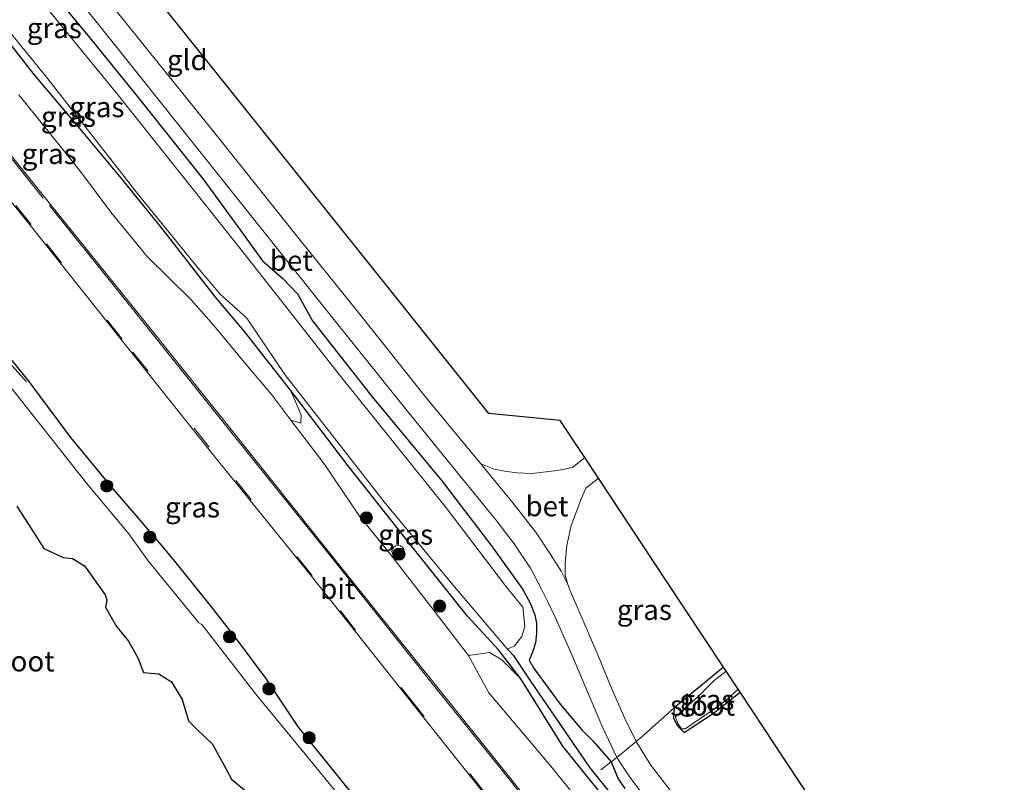
# Model space of a CAD drawing. Units: metres. Extents: x 180000 to 188628, y 556248 to 562500.
# Drawn here: x 186269 to 186390, y 560696 to 560790 of the extents above; entities that cross this region are included whole.
import ezdxf
from ezdxf.enums import TextEntityAlignment as Align

# ---------------------------------------------------------------- set-up
doc = ezdxf.new("R2010")
doc.units = ezdxf.units.M
doc.linetypes.add('IE-TERREINAFSCHEIDING', pattern=[10, 8, -2])
doc.linetypes.add('VW-3-9_STREEP', pattern=[12, 3, -9])
doc.layers.get('0').update_dxf_attribs({"lineweight": 25})
for name, color, linetype, lineweight in [('B-ME-AL-OVERIG-S-B1', 7, 'Continuous', 18), ('B-ME-GR-BOOM-GV-B6', 93, 'Continuous', 18), ('B-ME-GR-BOOM-S-B1', 93, 'Continuous', 18), ('B-ME-GW-KRUINLIJN-L-B1', 93, 'Continuous', 18), ('B-ME-IE-GRASLAND-GV-B6', 93, 'Continuous', 18), ('B-ME-IE-GRONDWERKLIJN-GROND_INGERICHT-GV-B6', 253, 'Continuous', 18), ('B-ME-IE-TERREINAFSCHEIDING-DOORGANG-L-B1', 8, 'IE-TERREINAFSCHEIDING-KUNSTMATIG-OPEN', 18), ('B-ME-IE-TERREINAFSCHEIDING-RASTERHEKWERK-L-B1', 8, 'IE-TERREINAFSCHEIDING', 18), ('B-ME-OG-WATER-GV-B6', 153, 'Continuous', 18), ('B-ME-VH-VERH_SOORT-BETON-OVERIG-GV-B6', 8, 'IE-TERREINAFSCHEIDING-NATUURLIJK-HOUTWAL', 18), ('B-ME-VH-VERH_SOORT-BITUMEN-GV-B6', 8, 'IE-TERREINAFSCHEIDING-NATUURLIJK-HOUTWAL', 18), ('B-ME-VW-MARKERING-39STREEP-015-L-B1', 255, 'VW-3-9_STREEP', 18), ('B-ME-VW-MARKERING-STREEP-015-L-B1', 7, 'Continuous', 18)]:
    doc.layers.add(name, color=color, linetype=linetype, lineweight=lineweight)
for name, color, linetype in [('B-ME-GR-BOMENRIJ-L-B1', 10, 'Continuous'), ('B-ME-GW-INSTEEKWATERGANG-L-B1', 10, 'Continuous'), ('B-ME-GW-WATERGANG-GREPPEL-L-B1', 10, 'Continuous'), ('B-ME-IE-RIET-GV-B6', 10, 'Continuous'), ('B-ME-KG-KADASTRAAL-OPNAMEDTMGRENS-L-B1', 10, 'Continuous')]:
    doc.layers.add(name, color=color, linetype=linetype)
doc.styles.add('NLCS-ISO', font='NLCS-ISO.TTF')
doc.linetypes.add('IE-TERREINAFSCHEIDING-KUNSTMATIG-OPEN', pattern='A,7,-1.5,[67,NLCS.SHX,S=0.75,R=0,X=0,Y=0],-1.5', length=10)
doc.linetypes.add('IE-TERREINAFSCHEIDING-NATUURLIJK-HOUTWAL', pattern='A,7,-1.5,[67,NLCS.SHX,S=0.75,R=45,X=0,Y=0],-1.5,7,-1.5,[70,NLCS.SHX,S=0.75,R=0,X=0,Y=0],-1.5', length=20)

# ---------------------------------------------------------------- blocks, each defined once
blk = doc.blocks.new('boom')
h = blk.add_hatch(color=256)
edge = h.paths.add_edge_path()
edge.add_arc((0, 0), 0.75, 0, 360)
blk.add_circle((0, 0), 0.75)
blk = doc.blocks.new('dtb')
blk.add_circle((0, 0), 0.75)

msp = doc.modelspace()

# ---------------------------------------------------------------- linework, layer by layer
at = {"layer": 'B-ME-GR-BOMENRIJ-L-B1'}
msp.add_polyline3d([(186255.204, 560763.268, -0.147), (186260.332, 560757.192, -0.152), (186265.408, 560750.292, -0.127), (186269.957, 560745.278, -0.105)], dxfattribs=at)
at = {"layer": 'B-ME-GR-BOOM-GV-B6'}
for points in [[(186267.084, 560787.983, -0.558), (186270.884, 560783.078, -0.632), (186276.344, 560776.639, -0.592), (186281.462, 560770.498, -0.592), (186286.467, 560764.322, -0.603), (186293.208, 560755.672, -0.6), (186296.758, 560751.466, -0.493), (186302.437, 560744.226, -0.632), (186302.903, 560743.2, -0.414), (186303.756, 560741.166, -0.167), (186303.718, 560740.191, 0.014), (186302.487, 560740.552, 0.178), (186300.145, 560743.675, 0.159), (186296.722, 560747.672, 0.161), (186293.008, 560752.2, 0.126), (186290.216, 560755.369, 0.161), (186284.792, 560760.7, 0.166), (186280.326, 560766.143, 0.228), (186276.731, 560770.988, 0.271), (186272.965, 560775.687, 0.326), (186269.015, 560780.576, 0.321)], [(186330.77, 560708.72, -0.455), (186335.932, 560700.448, -0.282), (186341.522, 560693.491, -0.165), (186347.352, 560686.267, -0.203), (186351.164, 560680.526, 0.072), (186352.671, 560679.38, 0.05), (186353.477, 560679.29, -0.005), (186353.83, 560679.72, -0.171), (186354.489, 560678.403, 0.086), (186354.059, 560676.995, 0.243), (186353.121, 560676.018, 0.419), (186352.33, 560675.864, 0.599), (186351.279, 560676.841, 0.681), (186348.809, 560679.676, 0.736), (186342.146, 560688.474, 0.599), (186334.456, 560697.976, 0.444), (186326.851, 560707.008, 0.526), (186324.33, 560711.598, 0.361), (186326.926, 560711.943, -0.134), (186328.448, 560711.05, -0.289), (186330.77, 560708.72, -0.455)]]:
    msp.add_polyline3d(points, dxfattribs=at)
at = {"layer": 'B-ME-GW-INSTEEKWATERGANG-L-B1'}
for points in [[(186272.335, 560794.143, -0.547), (186277.93, 560787.374, -0.554), (186283.695, 560780.254, -0.512), (186291.676, 560770.22, -0.496), (186295.981, 560764.292, -0.559), (186299.008, 560760.171, -0.539), (186301.491, 560757.993, -0.549), (186303.294, 560756.101, -0.549), (186305.135, 560752.79, -0.596), (186312.472, 560743.426, -0.547), (186321.075, 560733.089, -0.496), (186327.152, 560725.072, -0.516), (186331.037, 560719.696, -0.579), (186331.952, 560717.961, -0.567), (186332.498, 560716.609, -0.564), (186332.703, 560715.554, -0.544), (186332.716, 560714.315, -0.514), (186332.59, 560713.126, -0.434), (186332.193, 560712.007, -0.399), (186331.79, 560711.011, -0.401), (186332.407, 560709.93, -0.404), (186335.627, 560705.589, -0.371), (186338.288, 560702.441, -0.339), (186339.687, 560701.045, -0.262), (186341.881, 560698.497, -0.252), (186342.74, 560696.429, -0.296), (186343.581, 560695.23, -0.259)], [(186353.83, 560679.72, -0.171), (186353.477, 560679.29, -0.005), (186352.671, 560679.38, 0.05), (186351.164, 560680.526, 0.072), (186347.352, 560686.267, -0.203), (186341.522, 560693.491, -0.165), (186335.932, 560700.448, -0.282), (186330.77, 560708.72, -0.455), (186328.042, 560712.282, -0.545), (186324.228, 560716.437, -0.575), (186317.721, 560724.537, -0.587), (186309.65, 560734.761, -0.688), (186302.437, 560744.226, -0.632), (186296.758, 560751.466, -0.493), (186293.208, 560755.672, -0.6), (186286.467, 560764.322, -0.603), (186281.462, 560770.498, -0.592), (186276.344, 560776.639, -0.592), (186270.884, 560783.078, -0.632), (186267.084, 560787.983, -0.558)], [(186313.685, 560690.051, 0.033), (186307.896, 560697.246, 0.053), (186303.419, 560702.759, 0.063), (186300.72, 560706.826, 0.056), (186299.418, 560708.803, 0.105), (186295.924, 560713.493, 0.155), (186292.877, 560717.38, 0.075), (186288.035, 560723.4, 0.143), (186286.115, 560725.701, 0.168), (186283.193, 560729.088, 0.17), (186280.61, 560732.084, 0.125), (186275.402, 560738.415, 0.058), (186271.119, 560744.205, 0.073), (186270.279, 560745.3, 0.063), (186267.497, 560748.772, 0.028)], [(186355.707, 560710.147, -0.779), (186354.53, 560709.171, -0.822), (186349.648, 560705.13, -0.831), (186349.568, 560703.924, -0.942), (186349.995, 560702.959, -0.959), (186350.879, 560702.116, -0.947), (186354.494, 560704.508, -0.762), (186357.749, 560707.057, -0.622)]]:
    msp.add_polyline3d(points, dxfattribs=at)
at = {"layer": 'B-ME-GW-KRUINLIJN-L-B1'}
msp.add_polyline3d([(186302.487, 560740.552, 0.178), (186306.588, 560735.181, 0.204), (186310.858, 560728.869, 0.301), (186314.89, 560723.818, 0.346), (186319.826, 560717.465, 0.373), (186324.33, 560711.598, 0.361)], dxfattribs=at)
at = {"layer": 'B-ME-GW-WATERGANG-GREPPEL-L-B1'}
msp.add_polyline3d([(186329.121, 560712.379, -1.314), (186329.849, 560711.643, -0.904), (186331.964, 560708.449, -0.632), (186339.247, 560697.763, -0.586), (186346.782, 560688.46, -0.526), (186352.27, 560681.036, -0.339)], dxfattribs=at)
at = {"layer": 'B-ME-IE-GRASLAND-GV-B6'}
for points in [[(186267.014, 560803.952, -0.424), (186279.331, 560788.589, -0.374), (186290.804, 560774.238, -0.344), (186301.13, 560761.269, -0.364), (186308.471, 560752.092, -0.324), (186316.626, 560741.896, -0.396), (186323.346, 560733.612, -0.389), (186327.694, 560728.278, -0.451), (186329.958, 560725.338, -0.456), (186331.958, 560722.315, -0.431), (186333.301, 560719.741, -0.514), (186334.074, 560718.262, -0.481), (186334.98, 560716.318, -0.459), (186336.933, 560711.955, -0.469), (186339.09, 560706.827, -0.364), (186340.854, 560702.706, -0.279), (186342.57, 560699.055, -0.249)], [(186261.03, 560796.794, -1.314), (186272.562, 560782.554, -1.314), (186283.735, 560768.264, -1.314), (186291.29, 560758.999, -1.314), (186293.767, 560756.042, -1.314), (186297.079, 560753.098, -1.314), (186301.759, 560746.168, -1.314), (186313.958, 560730.489, -1.314), (186322.423, 560720.296, -1.314), (186329.121, 560712.379, -1.314), (186329.849, 560711.643, -0.904), (186331.964, 560708.449, -0.632), (186339.247, 560697.763, -0.586), (186346.782, 560688.46, -0.526), (186352.27, 560681.036, -0.339), (186353.83, 560679.72, -0.171), (186353.477, 560679.29, -0.005), (186352.671, 560679.38, 0.05), (186351.164, 560680.526, 0.072), (186347.352, 560686.267, -0.203), (186341.522, 560693.491, -0.165), (186335.932, 560700.448, -0.282), (186330.77, 560708.72, -0.455)], [(186342.57, 560699.055, -0.249), (186341.881, 560698.497, -0.252), (186339.687, 560701.045, -0.262), (186338.288, 560702.441, -0.339), (186335.627, 560705.589, -0.371), (186332.407, 560709.93, -0.404), (186331.79, 560711.011, -0.401), (186332.193, 560712.007, -0.399), (186332.59, 560713.126, -0.434), (186332.716, 560714.315, -0.514), (186332.703, 560715.554, -0.544), (186332.498, 560716.609, -0.564), (186331.952, 560717.961, -0.567), (186331.037, 560719.696, -0.579), (186327.152, 560725.072, -0.516), (186321.075, 560733.089, -0.496), (186312.472, 560743.426, -0.547), (186305.135, 560752.79, -0.596), (186303.294, 560756.101, -0.549), (186301.491, 560757.993, -0.549), (186299.008, 560760.171, -0.539), (186295.981, 560764.292, -0.559), (186291.676, 560770.22, -0.496), (186283.695, 560780.254, -0.512), (186277.93, 560787.374, -0.554), (186272.335, 560794.143, -0.547)], [(186272.335, 560794.143, -0.547), (186277.93, 560787.374, -0.554), (186283.695, 560780.254, -0.512), (186291.676, 560770.22, -0.496), (186295.981, 560764.292, -0.559), (186299.008, 560760.171, -0.539), (186301.491, 560757.993, -0.549), (186303.294, 560756.101, -0.549), (186305.135, 560752.79, -0.596), (186312.472, 560743.426, -0.547), (186321.075, 560733.089, -0.496), (186327.152, 560725.072, -0.516), (186331.037, 560719.696, -0.579), (186331.952, 560717.961, -0.567), (186332.498, 560716.609, -0.564), (186332.703, 560715.554, -0.544), (186332.716, 560714.315, -0.514), (186332.59, 560713.126, -0.434), (186332.193, 560712.007, -0.399), (186331.79, 560711.011, -0.401), (186332.407, 560709.93, -0.404), (186335.627, 560705.589, -0.371), (186338.288, 560702.441, -0.339), (186339.687, 560701.045, -0.262), (186341.881, 560698.497, -0.252)], [(186346.782, 560688.46, -0.526), (186339.247, 560697.763, -0.586), (186331.964, 560708.449, -0.632), (186329.849, 560711.643, -0.904), (186329.121, 560712.379, -1.314), (186329.989, 560712.785, -1.314), (186330.88, 560713.912, -1.314), (186331.257, 560715.159, -1.314), (186331.021, 560717.541, -1.314), (186328.9, 560720.16, -1.314), (186321.624, 560729.73, -1.314), (186308.437, 560746.188, -1.314), (186296.399, 560761.451, -1.314), (186281.245, 560780.527, -1.314), (186271.683, 560792.242, -1.314)], [(186330.77, 560708.72, -0.455), (186328.042, 560712.282, -0.545), (186324.228, 560716.437, -0.575), (186317.721, 560724.537, -0.587), (186309.65, 560734.761, -0.688), (186302.437, 560744.226, -0.632), (186296.758, 560751.466, -0.493), (186293.208, 560755.672, -0.6), (186286.467, 560764.322, -0.603), (186281.462, 560770.498, -0.592), (186276.344, 560776.639, -0.592), (186270.884, 560783.078, -0.632), (186267.084, 560787.983, -0.558)], [(186335.445, 560688.969, 0.761), (186328.897, 560697.233, 0.706), (186320.389, 560707.796, 0.688), (186307.566, 560723.818, 0.661), (186295.131, 560739.392, 0.698), (186284.296, 560752.928, 0.659), (186272.911, 560767.099, 0.654), (186260.984, 560781.91, 0.678)], [(186269.015, 560780.576, 0.321), (186272.965, 560775.687, 0.326), (186276.731, 560770.988, 0.271), (186280.326, 560766.143, 0.228), (186284.792, 560760.7, 0.166), (186290.216, 560755.369, 0.161), (186293.008, 560752.2, 0.126), (186296.722, 560747.672, 0.161), (186300.145, 560743.675, 0.159), (186302.487, 560740.552, 0.178), (186306.588, 560735.181, 0.204), (186310.858, 560728.869, 0.301), (186314.89, 560723.818, 0.346), (186319.826, 560717.465, 0.373), (186324.33, 560711.598, 0.361), (186326.851, 560707.008, 0.526), (186334.456, 560697.976, 0.444), (186342.146, 560688.474, 0.599)], [(186258.387, 560779.276, 0.801), (186270.4, 560764.554, 0.791), (186281.603, 560750.471, 0.724), (186292.256, 560737.117, 0.823), (186305.035, 560721.371, 0.763), (186317.748, 560705.304, 0.748), (186326.2, 560694.692, 0.761)], [(186313.685, 560690.051, 0.033), (186307.896, 560697.246, 0.053), (186303.419, 560702.759, 0.063), (186300.72, 560706.826, 0.056), (186299.418, 560708.803, 0.105), (186295.924, 560713.493, 0.155), (186292.877, 560717.38, 0.075), (186288.035, 560723.4, 0.143), (186286.115, 560725.701, 0.168), (186283.193, 560729.088, 0.17), (186280.61, 560732.084, 0.125), (186275.402, 560738.415, 0.058), (186271.119, 560744.205, 0.073), (186270.279, 560745.3, 0.063), (186267.497, 560748.772, 0.028)], [(186267.497, 560748.772, 0.028), (186270.279, 560745.3, 0.063), (186271.119, 560744.205, 0.073), (186275.402, 560738.415, 0.058), (186280.61, 560732.084, 0.125), (186283.193, 560729.088, 0.17), (186286.115, 560725.701, 0.168), (186288.035, 560723.4, 0.143), (186292.877, 560717.38, 0.075), (186295.924, 560713.493, 0.155), (186299.418, 560708.803, 0.105), (186300.72, 560706.826, 0.056), (186303.419, 560702.759, 0.063), (186307.896, 560697.246, 0.053), (186313.685, 560690.051, 0.033)], [(186309.409, 560693.127, -1.102), (186305.384, 560698.055, -1.102), (186298.167, 560706.836, -1.102), (186291.52, 560715.389, -1.102), (186291.176, 560715.593, -1.102), (186284.933, 560723.247, -1.102), (186282.538, 560726.54, -1.102), (186277.355, 560732.786, -1.102), (186272.922, 560738.426, -1.102), (186266.985, 560745.896, -1.102)], [(186330.77, 560708.72, -0.455), (186328.448, 560711.05, -0.289), (186326.926, 560711.943, -0.134), (186324.33, 560711.598, 0.361), (186319.826, 560717.465, 0.373), (186314.89, 560723.818, 0.346), (186310.858, 560728.869, 0.301), (186306.588, 560735.181, 0.204), (186302.487, 560740.552, 0.178), (186303.718, 560740.191, 0.014), (186303.756, 560741.166, -0.167), (186302.903, 560743.2, -0.414), (186302.437, 560744.226, -0.632), (186309.65, 560734.761, -0.688), (186317.721, 560724.537, -0.587), (186324.228, 560716.437, -0.575), (186328.042, 560712.282, -0.545), (186330.77, 560708.72, -0.455)], [(186344.975, 560700.996, -0.249), (186343.578, 560703.836, -0.279), (186341.825, 560707.857, -0.364), (186340.237, 560711.65, -0.404), (186337.013, 560719.191, -0.459), (186336.565, 560720.325, -0.499), (186336.241, 560721.467, -0.512), (186336.241, 560722.959, -0.536), (186336.433, 560725.132, -0.486), (186336.968, 560727.599, -0.479), (186338.224, 560730.944, -0.467), (186338.764, 560732.2, -0.454), (186340.313, 560733.431, -0.431), (186348.536, 560720.993, -0.53), (186355.707, 560710.147, -0.779), (186354.53, 560709.171, -0.822), (186349.648, 560705.13, -0.831), (186345.719, 560701.601, -0.407), (186344.975, 560700.996, -0.249)], [(186354.497, 560704.946, -1.344), (186356.083, 560706.135, -1.344), (186357.503, 560707.428, -1.344), (186357.749, 560707.057, -0.622), (186354.494, 560704.508, -0.762), (186350.879, 560702.116, -0.947), (186349.995, 560702.959, -0.959), (186349.568, 560703.924, -0.942), (186349.648, 560705.13, -0.831), (186354.53, 560709.171, -0.822), (186355.707, 560710.147, -0.779), (186356.028, 560709.66, -1.344), (186354.546, 560708.504, -1.344), (186352.63, 560706.58, -1.344), (186350.529, 560704.712, -1.344), (186349.782, 560704.054, -1.344), (186350.076, 560703.213, -1.344), (186350.523, 560702.576, -1.344), (186351.004, 560702.561, -1.344), (186354.497, 560704.946, -1.344)], [(186343.581, 560695.23, -0.259), (186342.74, 560696.429, -0.296), (186341.881, 560698.497, -0.252), (186342.57, 560699.055, -0.249), (186344.18, 560696.596, -0.191), (186348.091, 560691.466, -0.147)], [(186341.881, 560698.497, -0.252), (186342.74, 560696.429, -0.296), (186343.581, 560695.23, -0.259)]]:
    msp.add_polyline3d(points, dxfattribs=at)
at = {"layer": 'B-ME-IE-GRONDWERKLIJN-GROND_INGERICHT-GV-B6'}
for points in [[(186243.224, 560845.969, -0.527), (186273.31, 560808.328, -0.66), (186297.428, 560778.154, -0.59), (186314.638, 560756.622, -0.725), (186326.832, 560741.366, -0.505), (186335.626, 560740.521, -0.558), (186338.657, 560735.937, -0.387), (186337.141, 560734.718, -0.414), (186335.229, 560734.37, -0.417), (186332.182, 560733.978, -0.426), (186330.326, 560734.051, -0.469), (186328.763, 560734.278, -0.479), (186327.473, 560734.528, -0.479), (186325.843, 560735.169, -0.451), (186319.186, 560743.254, -0.407), (186310.912, 560753.631, -0.374), (186303.451, 560762.895, -0.434), (186293.309, 560775.672, -0.434), (186281.696, 560790.073, -0.444), (186269.481, 560805.406, -0.469), (186259.619, 560817.587, -0.494)], [(186344.975, 560700.996, -0.249), (186345.719, 560701.601, -0.407), (186349.648, 560705.13, -0.831), (186349.568, 560703.924, -0.942), (186349.995, 560702.959, -0.959), (186350.879, 560702.116, -0.947), (186354.494, 560704.508, -0.762), (186357.749, 560707.057, -0.622), (186366.531, 560693.773, -0.465), (186373.96, 560685.659, -0.229), (186372.092, 560684.175, -0.239), (186371.667, 560684.539, -0.247), (186368.139, 560683.5, -0.244), (186365.15, 560682.816, -0.249), (186363.655, 560682.629, -0.209), (186362.646, 560682.873, -0.156), (186361.586, 560683.382, -0.179), (186361.066, 560683.654, -0.186), (186356.743, 560685.257, -0.159), (186350.643, 560693.05, -0.147), (186346.771, 560698.088, -0.191), (186344.975, 560700.996, -0.249)]]:
    msp.add_polyline3d(points, dxfattribs=at)
at = {"layer": 'B-ME-IE-RIET-GV-B6'}
msp.add_polyline3d([(186268.763, 560729.948, -1.102), (186271.113, 560726.299, -1.102), (186272.088, 560724.77, -1.102), (186274.487, 560723.654, -1.102), (186275.62, 560723.511, -1.102), (186277.077, 560722.629, -1.102), (186279.625, 560719.042, -1.102), (186279.82, 560718.419, -1.102), (186279.69, 560717.54, -1.102), (186281.024, 560715.159, -1.102), (186282.491, 560713.348, -1.102), (186283.688, 560711.204, -1.102), (186284.35, 560709.484, -1.102), (186286.233, 560709.326, -1.102), (186287.81, 560708.357, -1.102), (186289.119, 560706.155, -1.102), (186289.903, 560703.541, -1.102), (186290.989, 560702.45, -1.102), (186292.851, 560700.669, -1.102), (186294.292, 560698.042, -1.102), (186295.189, 560696.364, -1.102), (186297.12, 560694.76, -1.102)], dxfattribs=at)
at = {"layer": 'B-ME-IE-TERREINAFSCHEIDING-DOORGANG-L-B1'}
msp.add_polyline3d([(186345.719, 560701.601, -0.407), (186344.975, 560700.996, -0.249), (186342.57, 560699.055, -0.249), (186341.881, 560698.497, -0.252)], dxfattribs=at)
at = {"layer": 'B-ME-IE-TERREINAFSCHEIDING-RASTERHEKWERK-L-B1'}
for p, q in [((186345.719, 560701.601, -0.407), (186349.648, 560705.13, -0.831)), ((186340.596, 560697.536, -0.306), (186341.881, 560698.497, -0.252))]:
    msp.add_line(p, q, dxfattribs=at)
at = {"layer": 'B-ME-KG-KADASTRAAL-OPNAMEDTMGRENS-L-B1'}
msp.add_polyline3d([(186366.531, 560693.773, -0.465), (186357.749, 560707.057, -0.622), (186357.503, 560707.428, -1.344), (186356.028, 560709.66, -1.344), (186355.707, 560710.147, -0.779), (186348.536, 560720.993, -0.53), (186340.313, 560733.431, -0.431), (186338.657, 560735.937, -0.387), (186335.626, 560740.521, -0.558), (186326.832, 560741.366, -0.505), (186314.638, 560756.622, -0.725), (186297.428, 560778.154, -0.59), (186273.31, 560808.328, -0.66)], dxfattribs=at)
at = {"layer": 'B-ME-OG-WATER-GV-B6'}
for points in [[(186265.077, 560800.561, -1.314), (186271.683, 560792.242, -1.314), (186281.245, 560780.527, -1.314), (186296.399, 560761.451, -1.314), (186308.437, 560746.188, -1.314), (186321.624, 560729.73, -1.314), (186328.9, 560720.16, -1.314), (186331.021, 560717.541, -1.314), (186331.257, 560715.159, -1.314), (186330.88, 560713.912, -1.314), (186329.989, 560712.785, -1.314), (186329.121, 560712.379, -1.314), (186322.423, 560720.296, -1.314), (186313.958, 560730.489, -1.314), (186301.759, 560746.168, -1.314), (186297.079, 560753.098, -1.314), (186293.767, 560756.042, -1.314), (186291.29, 560758.999, -1.314), (186283.735, 560768.264, -1.314), (186272.562, 560782.554, -1.314), (186261.03, 560796.794, -1.314)], [(186266.985, 560745.896, -1.102), (186272.922, 560738.426, -1.102), (186277.355, 560732.786, -1.102), (186282.538, 560726.54, -1.102), (186284.933, 560723.247, -1.102), (186291.176, 560715.593, -1.102), (186291.52, 560715.389, -1.102), (186298.167, 560706.836, -1.102), (186305.384, 560698.055, -1.102), (186309.409, 560693.127, -1.102)], [(186297.12, 560694.76, -1.102), (186295.189, 560696.364, -1.102), (186294.292, 560698.042, -1.102), (186292.851, 560700.669, -1.102), (186290.989, 560702.45, -1.102), (186289.903, 560703.541, -1.102), (186289.119, 560706.155, -1.102), (186287.81, 560708.357, -1.102), (186286.233, 560709.326, -1.102), (186284.35, 560709.484, -1.102), (186283.688, 560711.204, -1.102), (186282.491, 560713.348, -1.102), (186281.024, 560715.159, -1.102), (186279.69, 560717.54, -1.102), (186279.82, 560718.419, -1.102), (186279.625, 560719.042, -1.102), (186277.077, 560722.629, -1.102), (186275.62, 560723.511, -1.102), (186274.487, 560723.654, -1.102), (186272.088, 560724.77, -1.102), (186271.113, 560726.299, -1.102), (186268.763, 560729.948, -1.102)], [(186354.497, 560704.946, -1.344), (186351.004, 560702.561, -1.344), (186350.523, 560702.576, -1.344), (186350.076, 560703.213, -1.344), (186349.782, 560704.054, -1.344), (186350.529, 560704.712, -1.344), (186352.63, 560706.58, -1.344), (186354.546, 560708.504, -1.344), (186356.028, 560709.66, -1.344), (186357.503, 560707.428, -1.344), (186356.083, 560706.135, -1.344), (186354.497, 560704.946, -1.344)]]:
    msp.add_polyline3d(points, dxfattribs=at)
at = {"layer": 'B-ME-VH-VERH_SOORT-BETON-OVERIG-GV-B6'}
for points in [[(186281.696, 560790.073, -0.444), (186293.309, 560775.672, -0.434), (186303.451, 560762.895, -0.434), (186310.912, 560753.631, -0.374), (186319.186, 560743.254, -0.407), (186325.843, 560735.169, -0.451), (186329.792, 560730.373, -0.467), (186332.683, 560726.624, -0.491), (186334.377, 560724.118, -0.514), (186335.718, 560721.977, -0.526), (186336.565, 560720.325, -0.499), (186337.013, 560719.191, -0.459), (186340.237, 560711.65, -0.404), (186341.825, 560707.857, -0.364), (186343.578, 560703.836, -0.279), (186344.975, 560700.996, -0.249), (186342.57, 560699.055, -0.249), (186340.854, 560702.706, -0.279), (186339.09, 560706.827, -0.364), (186336.933, 560711.955, -0.469), (186334.98, 560716.318, -0.459), (186334.074, 560718.262, -0.481), (186333.301, 560719.741, -0.514), (186331.958, 560722.315, -0.431), (186329.958, 560725.338, -0.456), (186327.694, 560728.278, -0.451), (186323.346, 560733.612, -0.389), (186316.626, 560741.896, -0.396), (186308.471, 560752.092, -0.324), (186301.13, 560761.269, -0.364), (186290.804, 560774.238, -0.344), (186279.331, 560788.589, -0.374), (186267.014, 560803.952, -0.424)], [(186325.843, 560735.169, -0.451), (186327.473, 560734.528, -0.479), (186328.763, 560734.278, -0.479), (186330.326, 560734.051, -0.469), (186332.182, 560733.978, -0.426), (186335.229, 560734.37, -0.417), (186337.141, 560734.718, -0.414), (186338.657, 560735.937, -0.387), (186340.313, 560733.431, -0.431), (186338.764, 560732.2, -0.454), (186338.224, 560730.944, -0.467), (186336.968, 560727.599, -0.479), (186336.433, 560725.132, -0.486), (186336.241, 560722.959, -0.536), (186336.241, 560721.467, -0.512), (186336.565, 560720.325, -0.499), (186335.718, 560721.977, -0.526), (186334.377, 560724.118, -0.514), (186332.683, 560726.624, -0.491), (186329.792, 560730.373, -0.467), (186325.843, 560735.169, -0.451)]]:
    msp.add_polyline3d(points, dxfattribs=at)
at = {"layer": 'B-ME-VH-VERH_SOORT-BITUMEN-GV-B6'}
for points in [[(186260.984, 560781.91, 0.678), (186272.911, 560767.099, 0.654), (186284.296, 560752.928, 0.659), (186295.131, 560739.392, 0.698), (186307.566, 560723.818, 0.661), (186320.389, 560707.796, 0.688), (186328.897, 560697.233, 0.706), (186335.445, 560688.969, 0.761), (186344.572, 560677.584, 0.766), (186348.834, 560672.294, 0.779), (186349.104, 560671.964, 0.781), (186356.545, 560663.155, 0.786), (186357.561, 560661.794, 0.799), (186357.757, 560661.264, 0.799), (186358.084, 560660.714, 0.799), (186361.904, 560655.846, 0.794), (186369.566, 560646.334, 0.719), (186380.013, 560633.279, 0.656), (186390.254, 560620.283, 0.661)], [(186379.431, 560628.041, 0.738), (186377.358, 560630.699, 0.779), (186366.662, 560644.154, 0.863), (186359.627, 560652.685, 0.734), (186354.064, 560659.755, 0.801), (186353.41, 560659.892, 0.808), (186350.645, 560660.189, 0.846), (186350.459, 560660.484, 0.846), (186348.136, 560663.415, 0.836), (186348.369, 560666.917, 0.836), (186341.888, 560675.098, 0.806), (186332.896, 560686.381, 0.844), (186326.2, 560694.692, 0.761), (186317.748, 560705.304, 0.748), (186305.035, 560721.371, 0.763), (186292.256, 560737.117, 0.823), (186281.603, 560750.471, 0.724), (186270.4, 560764.554, 0.791), (186258.387, 560779.276, 0.801)], [(186344.975, 560700.996, -0.249), (186346.771, 560698.088, -0.191), (186350.643, 560693.05, -0.147), (186356.743, 560685.257, -0.159), (186362.13, 560678.454, -0.089), (186359.926, 560676.42, -0.024), (186358.033, 560678.802, -0.004), (186356.211, 560681.154, -0.029), (186353.592, 560684.398, -0.104), (186348.091, 560691.466, -0.147), (186344.18, 560696.596, -0.191), (186342.57, 560699.055, -0.249), (186344.975, 560700.996, -0.249)]]:
    msp.add_polyline3d(points, dxfattribs=at)
at = {"layer": 'B-ME-VW-MARKERING-39STREEP-015-L-B1'}
msp.add_polyline3d([(186349.106, 560666.246, 0.859), (186342.001, 560675.134, 0.806), (186333.046, 560686.397, 0.844), (186326.35, 560694.707, 0.761), (186317.898, 560705.32, 0.748), (186305.111, 560721.426, 0.763), (186292.446, 560737.208, 0.823), (186281.745, 560750.515, 0.763), (186270.533, 560764.627, 0.806), (186258.577, 560779.366, 0.846), (186249.174, 560791.132, 0.766), (186238.141, 560804.874, 0.721), (186227.773, 560817.809, 0.763), (186214.938, 560833.905, 0.781), (186206.923, 560843.93, 0.802), (186201.537, 560850.748, 0.821), (186187.161, 560868.627, 0.803), (186183.828, 560872.781, 0.785)], dxfattribs=at)
at = {"layer": 'B-ME-VW-MARKERING-STREEP-015-L-B1'}
for points in [[(186272.016, 560767.876, 0.654), (186260.814, 560781.857, 0.706), (186251.265, 560793.732, 0.696), (186240.82, 560806.778, 0.666), (186230.365, 560819.862, 0.666), (186217.738, 560835.718, 0.683), (186203.945, 560852.888, 0.714), (186189.792, 560870.65, 0.774), (186187.296, 560873.747, 0.738)], [(186272.768, 560766.961, 0.654), (186284.107, 560752.838, 0.659), (186294.933, 560739.331, 0.698), (186307.442, 560723.718, 0.683), (186320.191, 560707.734, 0.731), (186328.7, 560697.171, 0.706), (186335.275, 560688.916, 0.796), (186344.363, 560677.456, 0.766), (186348.867, 560671.827, 0.839), (186353.322, 560666.313, 0.801)]]:
    msp.add_polyline3d(points, dxfattribs=at)

# ---------------------------------------------------------------- block references
at = {"layer": 'B-ME-AL-OVERIG-S-B1', "rotation": 90}
msp.add_blockref('dtb', (186315.671, 560724.398, 0.038), dxfattribs=at)
at = {"layer": 'B-ME-GR-BOOM-S-B1', "rotation": 90}
for p in [(186279.835, 560732.45, 0.088), (186311.771, 560728.532, 0.136), (186285.128, 560726.146, 0.045), (186315.776, 560724.064, 0.101), (186320.787, 560717.672, 0.113), (186294.924, 560713.881, 0.058), (186299.784, 560707.473, 0.003), (186304.735, 560701.467, 0.105)]:
    msp.add_blockref('boom', p, dxfattribs=at)

# ---------------------------------------------------------------- texts
at = {"layer": 'B-ME-IE-GRASLAND-GV-B6', "ltscale": 0.2, "style": 'NLCS-ISO'}
for p in [(186273.38, 560788.808), (186278.621, 560779.085), (186275.1215, 560777.9055), (186272.751, 560773.327), (186290.3845, 560729.828), (186316.6035, 560726.473), (186345.974, 560717.2135), (186353.6585, 560706.1315)]:
    msp.add_text('gras', height=2.5, dxfattribs=at).set_placement(p, align=Align.MIDDLE_CENTER)
at = {"layer": 'B-ME-IE-GRONDWERKLIJN-GROND_INGERICHT-GV-B6', "ltscale": 0.2, "style": 'NLCS-ISO'}
msp.add_text('gld', height=2.5, dxfattribs=at).set_placement((186289.7389, 560784.873), align=Align.MIDDLE_CENTER)
at = {"layer": 'B-ME-OG-WATER-GV-B6', "ltscale": 0.2, "style": 'NLCS-ISO'}
for p in [(186269.426, 560710.8823), (186353.1415, 560705.4429)]:
    msp.add_text('sloot', height=2.5, dxfattribs=at).set_placement(p, align=Align.MIDDLE_CENTER)
at = {"layer": 'B-ME-VH-VERH_SOORT-BETON-OVERIG-GV-B6', "ltscale": 0.2, "style": 'NLCS-ISO'}
for p in [(186302.5337, 560760.1927), (186333.9893, 560729.9689)]:
    msp.add_text('bet', height=2.5, dxfattribs=at).set_placement(p, align=Align.MIDDLE_CENTER)
at = {"layer": 'B-ME-VH-VERH_SOORT-BITUMEN-GV-B6', "ltscale": 0.2, "style": 'NLCS-ISO'}
msp.add_text('bit', height=2.5, dxfattribs=at).set_placement((186308.2559, 560719.7954), align=Align.MIDDLE_CENTER)

doc.saveas('drawing.dxf')
